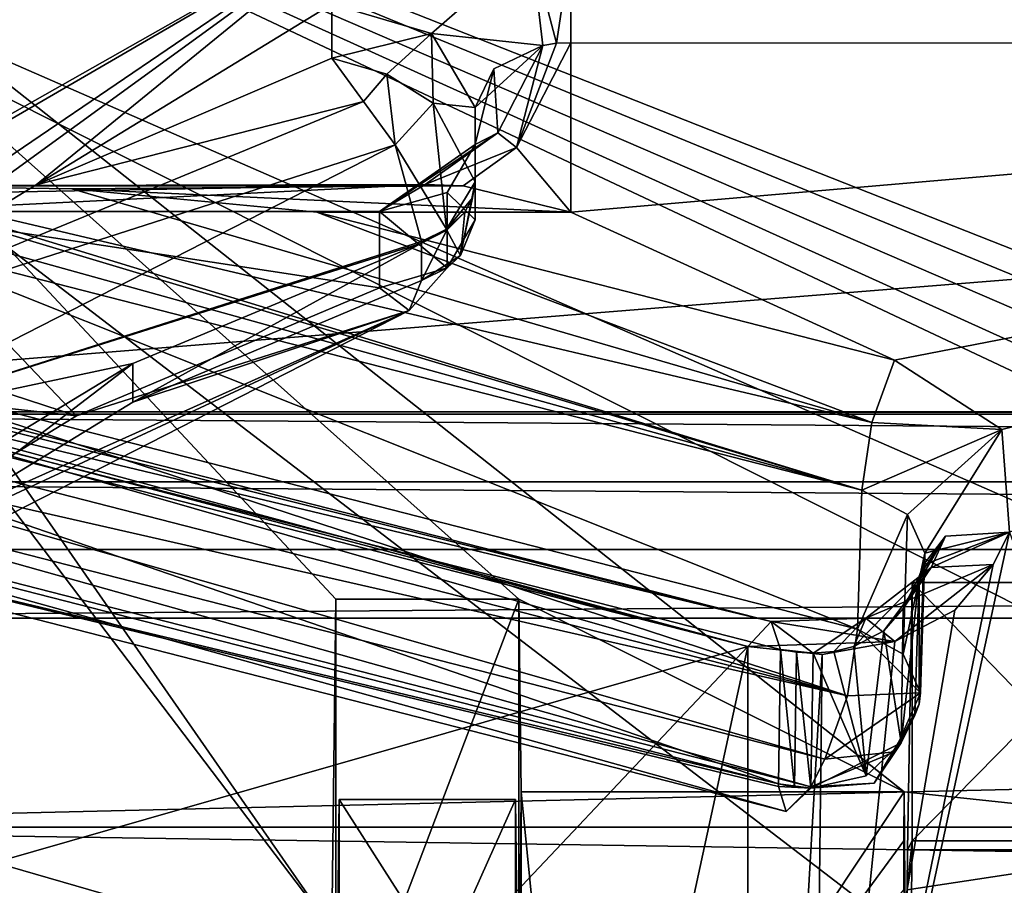
# Model space of a CAD drawing. Units: millimetres. Extents: x -128 to 1472, y -114 to 686.
# Drawn here: x 102 to 107, y 675 to 679 of the extents above; entities that cross this region are included whole.
import ezdxf

# ---------------------------------------------------------------- set-up
doc = ezdxf.new("R2010")
doc.units = ezdxf.units.MM
doc.header["$LTSCALE"] = 41.718519
for name, color, linetype in [('2174', 7, 'CONTINUOUS'), ('2177', 7, 'CONTINUOUS'), ('2186', 7, 'CONTINUOUS'), ('2191', 7, 'CONTINUOUS'), ('2345', 7, 'CONTINUOUS'), ('2392', 7, 'CONTINUOUS'), ('2504', 7, 'CONTINUOUS'), ('2505', 7, 'CONTINUOUS'), ('2506', 7, 'CONTINUOUS'), ('2507', 7, 'CONTINUOUS'), ('2524', 7, 'CONTINUOUS'), ('2527', 7, 'CONTINUOUS'), ('2528', 7, 'CONTINUOUS'), ('2529', 7, 'CONTINUOUS'), ('2530', 7, 'CONTINUOUS'), ('2531', 7, 'CONTINUOUS'), ('2532', 7, 'CONTINUOUS'), ('2533', 7, 'CONTINUOUS'), ('2534', 7, 'CONTINUOUS'), ('2535', 7, 'CONTINUOUS'), ('2536', 7, 'CONTINUOUS'), ('2537', 7, 'CONTINUOUS'), ('2538', 7, 'CONTINUOUS'), ('2539', 7, 'CONTINUOUS'), ('2540', 7, 'CONTINUOUS'), ('2541', 7, 'CONTINUOUS'), ('2542', 7, 'CONTINUOUS'), ('2543', 7, 'CONTINUOUS'), ('2544', 7, 'CONTINUOUS'), ('2545', 7, 'CONTINUOUS'), ('2546', 7, 'CONTINUOUS'), ('2547', 7, 'CONTINUOUS'), ('2548', 7, 'CONTINUOUS'), ('2549', 7, 'CONTINUOUS'), ('2550', 7, 'CONTINUOUS'), ('2579', 7, 'CONTINUOUS'), ('2580', 7, 'CONTINUOUS'), ('2581', 7, 'CONTINUOUS'), ('2636', 7, 'CONTINUOUS'), ('2637', 7, 'CONTINUOUS'), ('2638', 7, 'CONTINUOUS'), ('2674', 7, 'CONTINUOUS'), ('2679', 7, 'CONTINUOUS'), ('2680', 7, 'CONTINUOUS'), ('2681', 7, 'CONTINUOUS'), ('2682', 7, 'CONTINUOUS'), ('2683', 7, 'CONTINUOUS'), ('2684', 7, 'CONTINUOUS'), ('2685', 7, 'CONTINUOUS'), ('2714', 7, 'CONTINUOUS'), ('2715', 7, 'CONTINUOUS'), ('2716', 7, 'CONTINUOUS'), ('2717', 7, 'CONTINUOUS'), ('2718', 7, 'CONTINUOUS'), ('2741', 7, 'CONTINUOUS'), ('3081', 7, 'CONTINUOUS'), ('8156', 7, 'CONTINUOUS'), ('8170', 7, 'CONTINUOUS')]:
    doc.layers.add(name, color=color, linetype=linetype)

msp = doc.modelspace()

# ---------------------------------------------------------------- linework, layer by layer
at = {"layer": '2174', "color": 104, "linetype": 'Continuous'}
for points in [[(98.7, 676.354, 275.2467), (145.3, 676.354, 275.2467), (99, 675.9939, 275.6068), (98.7, 676.354, 275.2467)], [(99, 675.9939, 275.6068), (145.3, 676.354, 275.2467), (145, 675.9939, 275.6068), (99, 675.9939, 275.6068)]]:
    msp.add_3dface(points, dxfattribs=at)
at = {"layer": '2177', "color": 104, "linetype": 'Continuous'}
for points in [[(98.7, 677.0732, 275.2593), (145.3, 677.0611, 275.2467), (98.7, 677.0611, 275.2467), (98.7, 677.0732, 275.2593)], [(145.3, 677.0732, 275.2593), (145.3, 677.0611, 275.2467), (98.7, 677.0732, 275.2593), (145.3, 677.0732, 275.2593)], [(145.3, 677.0611, 275.2467), (145.3, 676.7075, 275.1003), (98.7, 677.0611, 275.2467), (145.3, 677.0611, 275.2467)], [(98.7, 677.0611, 275.2467), (145.3, 676.7075, 275.1003), (98.7, 676.7075, 275.1003), (98.7, 677.0611, 275.2467)], [(145.3, 676.354, 275.2467), (98.7, 676.354, 275.2467), (98.7, 676.7075, 275.1003), (145.3, 676.354, 275.2467)], [(145.3, 676.7075, 275.1003), (145.3, 676.354, 275.2467), (98.7, 676.7075, 275.1003), (145.3, 676.7075, 275.1003)]]:
    msp.add_3dface(points, dxfattribs=at)
at = {"layer": '2186', "color": 104, "linetype": 'Continuous'}
for points in [[(99, 674.1988, 274.2719), (99, 674.9022, 274.5526), (145, 674.1988, 274.2719), (99, 674.1988, 274.2719)], [(99, 674.9022, 274.5526), (145, 674.9022, 274.5526), (145, 674.1988, 274.2719), (99, 674.9022, 274.5526)]]:
    msp.add_3dface(points, dxfattribs=at)
at = {"layer": '2191', "color": 104, "linetype": 'Continuous'}
for points in [[(99, 675.9939, 275.6068), (145, 675.9939, 275.6068), (99, 674.9022, 274.5526), (99, 675.9939, 275.6068)], [(99, 674.9022, 274.5526), (145, 675.9939, 275.6068), (145, 674.9022, 274.5526), (99, 674.9022, 274.5526)]]:
    msp.add_3dface(points, dxfattribs=at)
at = {"layer": '2345', "color": 250, "linetype": 'Continuous'}
for points in [[(99.1, 680.2012, 283.774), (99.1, 667.4733, 296.5019), (108.5566, 672.9533, 291.0218), (99.1, 680.2012, 283.774)], [(144.9, 680.2012, 283.774), (99.1, 680.2012, 283.774), (122.25, 677.3727, 286.6023), (144.9, 680.2012, 283.774)], [(110, 674.7211, 289.254), (99.1, 680.2012, 283.774), (108.5566, 672.9533, 291.0218), (110, 674.7211, 289.254)], [(99.1, 680.2012, 283.774), (110, 674.7211, 289.254), (121.75, 670.3017, 293.6734), (99.1, 680.2012, 283.774)], [(99.1, 680.2012, 283.774), (121.75, 670.3017, 293.6734), (121.75, 677.3727, 286.6023), (99.1, 680.2012, 283.774)], [(122.25, 677.3727, 286.6023), (99.1, 680.2012, 283.774), (121.75, 677.3727, 286.6023), (122.25, 677.3727, 286.6023)]]:
    msp.add_3dface(points, dxfattribs=at)
at = {"layer": '2392', "color": 8, "linetype": 'Continuous'}
for points in [[(105, 679.004, 282.2134), (115.2189, 679.0008, 282.2165), (105, 678.1183, 283.0991), (105, 679.004, 282.2134)], [(105, 678.1183, 283.0991), (115.2189, 679.0008, 282.2165), (106.6923, 677.3444, 283.8729), (105, 678.1183, 283.0991)], [(106.6923, 677.3444, 283.8729), (115.2189, 679.0008, 282.2165), (107.2551, 676.9819, 284.2354), (106.6923, 677.3444, 283.8729)], [(107.2551, 676.9819, 284.2354), (115.2189, 679.0008, 282.2165), (107.2941, 676.4438, 284.7736), (107.2551, 676.9819, 284.2354)], [(103.6728, 678.1183, 283.0991), (105, 678.1183, 283.0991), (106.6923, 677.3444, 283.8729), (103.6728, 678.1183, 283.0991)], [(97.9957, 677.8791, 283.3383), (105.9266, 675.8465, 285.3708), (101.9891, 674.7161, 286.5013), (97.9957, 677.8791, 283.3383)], [(107.2098, 676.2752, 284.9421), (107.2941, 676.4438, 284.7736), (106.2667, 671.6805, 289.5368), (107.2098, 676.2752, 284.9421)], [(106.2667, 671.6805, 289.5368), (107.2941, 676.4438, 284.7736), (108.4414, 673.2243, 287.993), (106.2667, 671.6805, 289.5368)], [(107.009, 676.0372, 285.1801), (107.2098, 676.2752, 284.9421), (106.2667, 671.6805, 289.5368), (107.009, 676.0372, 285.1801)], [(106.6944, 675.872, 285.3454), (107.009, 676.0372, 285.1801), (106.2667, 671.6805, 289.5368), (106.6944, 675.872, 285.3454)], [(106.3141, 675.8051, 285.4123), (106.6944, 675.872, 285.3454), (106.2667, 671.6805, 289.5368), (106.3141, 675.8051, 285.4123)], [(101.9891, 674.7161, 286.5013), (105.9266, 675.8465, 285.3708), (104.2448, 674.0641, 287.1532), (101.9891, 674.7161, 286.5013)], [(105.9266, 675.8465, 285.3708), (105.1931, 672.4583, 288.759), (104.2448, 674.0641, 287.1532), (105.9266, 675.8465, 285.3708)], [(105.9266, 675.8465, 285.3708), (105.9266, 669.0702, 292.1472), (105.1931, 672.4583, 288.759), (105.9266, 675.8465, 285.3708)], [(105.9266, 675.8465, 285.3708), (106.3141, 675.8051, 285.4123), (105.9266, 669.0702, 292.1472), (105.9266, 675.8465, 285.3708)], [(105.9266, 669.0702, 292.1472), (106.3141, 675.8051, 285.4123), (106.2667, 671.6805, 289.5368), (105.9266, 669.0702, 292.1472)]]:
    msp.add_3dface(points, dxfattribs=at)
at = {"layer": '2504', "color": 8, "linetype": 'Continuous'}
for points in [[(139, 679.5257, 281.9918), (139, 679.004, 282.2134), (105, 679.5034, 281.9925), (139, 679.5257, 281.9918)], [(128.781, 679.0008, 282.2165), (115.2189, 679.0008, 282.2165), (105, 679.5034, 281.9925), (128.781, 679.0008, 282.2165)], [(139, 679.004, 282.2134), (128.781, 679.0008, 282.2165), (105, 679.5034, 281.9925), (139, 679.004, 282.2134)], [(105, 679.004, 282.2134), (105, 679.5034, 281.9925), (115.2189, 679.0008, 282.2165), (105, 679.004, 282.2134)]]:
    msp.add_3dface(points, dxfattribs=at)
at = {"layer": '2505', "color": 8, "linetype": 'Continuous'}
for points in [[(104.7937, 679.5087, 281.971), (105, 679.5034, 281.9925), (104.9262, 679.0017, 282.2079), (104.7937, 679.5087, 281.971)], [(104.8541, 678.9899, 282.1967), (104.7937, 679.5087, 281.971), (104.9262, 679.0017, 282.2079), (104.8541, 678.9899, 282.1967)], [(105, 679.5034, 281.9925), (105, 679.004, 282.2134), (104.9262, 679.0017, 282.2079), (105, 679.5034, 281.9925)]]:
    msp.add_3dface(points, dxfattribs=at)
at = {"layer": '2506', "color": 8, "linetype": 'Continuous'}
for points in [[(103.75, 679.2059, 281.3228), (104.7937, 679.5087, 281.971), (104.2723, 679.0536, 281.47), (103.75, 679.2059, 281.3228)], [(104.7937, 679.5087, 281.971), (104.8541, 678.9899, 282.1967), (104.2723, 679.0536, 281.47), (104.7937, 679.5087, 281.971)], [(104.2723, 679.0536, 281.47), (104.8541, 678.9899, 282.1967), (104.5, 678.6664, 281.8438), (104.2723, 679.0536, 281.47)], [(104.5, 678.6664, 281.8438), (104.8541, 678.9899, 282.1967), (104.5982, 678.8677, 282.0635), (104.5, 678.6664, 281.8438)]]:
    msp.add_3dface(points, dxfattribs=at)
at = {"layer": '2507', "color": 8, "linetype": 'Continuous'}
for points in [[(99.1, 680.0366, 282.183), (103.9956, 679.7227, 281.8579), (99.1, 676.948, 278.9846), (99.1, 680.0366, 282.183)], [(99.1, 676.948, 278.9846), (103.9956, 679.7227, 281.8579), (99.2185, 676.948, 278.9846), (99.1, 676.948, 278.9846)], [(99.2185, 676.948, 278.9846), (103.9956, 679.7227, 281.8579), (100.101, 677.0734, 279.1145), (99.2185, 676.948, 278.9846)], [(100.101, 677.0734, 279.1145), (103.9956, 679.7227, 281.8579), (100.8421, 677.4289, 279.4827), (100.101, 677.0734, 279.1145)], [(100.8421, 677.4289, 279.4827), (103.9956, 679.7227, 281.8579), (102.2051, 678.2618, 280.3451), (100.8421, 677.4289, 279.4827)], [(103.9956, 679.7227, 281.8579), (103.75, 679.2059, 281.3228), (102.2051, 678.2618, 280.3451), (103.9956, 679.7227, 281.8579)], [(102.2051, 678.2618, 280.3451), (103.75, 679.2059, 281.3228), (103.75, 678.9239, 281.0308), (102.2051, 678.2618, 280.3451)]]:
    msp.add_3dface(points, dxfattribs=at)
at = {"layer": '2524', "color": 8, "linetype": 'Continuous'}
for points in [[(101.3953, 678.1213, 282.3951), (101.319, 677.4106, 281.6718), (102.4156, 677.0536, 281.3085), (101.3953, 678.1213, 282.3951)], [(104, 678.1213, 282.3951), (101.3953, 678.1213, 282.3951), (104, 677.722, 281.9887), (104, 678.1213, 282.3951)], [(104, 677.722, 281.9887), (101.3953, 678.1213, 282.3951), (102.4156, 677.0536, 281.3085), (104, 677.722, 281.9887)], [(102.4156, 677.0536, 281.3085), (101.319, 677.4106, 281.6718), (101.0573, 677.2008, 281.4583), (102.4156, 677.0536, 281.3085)], [(101.0226, 676.2011, 280.441), (102.4156, 677.0536, 281.3085), (101.0573, 677.2008, 281.4583), (101.0226, 676.2011, 280.441)]]:
    msp.add_3dface(points, dxfattribs=at)
at = {"layer": '2527', "color": 8, "linetype": 'Continuous'}
for points in [[(98.7101, 677.0471, 281.3418), (99.5442, 676.9968, 281.3921), (106.2565, 675.1131, 283.2758), (98.7101, 677.0471, 281.3418)], [(106.2565, 675.1131, 283.2758), (99.5442, 676.9968, 281.3921), (106.329, 675.258, 283.131), (106.2565, 675.1131, 283.2758)]]:
    msp.add_3dface(points, dxfattribs=at)
at = {"layer": '2528', "color": 8, "linetype": 'Continuous'}
for points in [[(98.0665, 677.1834, 281.9002), (98.2097, 677.013, 281.5843), (106.0861, 675.1282, 283.9555), (98.0665, 677.1834, 281.9002)], [(98.2097, 677.013, 281.5843), (98.7101, 677.0471, 281.3418), (106.1273, 674.9841, 283.651), (98.2097, 677.013, 281.5843)], [(98.7101, 677.0471, 281.3418), (106.2565, 675.1131, 283.2758), (106.1273, 674.9841, 283.651), (98.7101, 677.0471, 281.3418)], [(106.0861, 675.1282, 283.9555), (98.2097, 677.013, 281.5843), (106.0864, 675.1146, 283.9409), (106.0861, 675.1282, 283.9555)], [(106.0864, 675.1146, 283.9409), (98.2097, 677.013, 281.5843), (106.1273, 674.9841, 283.651), (106.0864, 675.1146, 283.9409)]]:
    msp.add_3dface(points, dxfattribs=at)
at = {"layer": '2529', "color": 8, "linetype": 'Continuous'}
for points in [[(98.0602, 677.8911, 282.6314), (98.0665, 677.1834, 281.9002), (106.0861, 675.1282, 283.9555), (98.0602, 677.8911, 282.6314)], [(98.0602, 677.8911, 282.6314), (106.0861, 675.1282, 283.9555), (106.0969, 675.8315, 284.6911), (98.0602, 677.8911, 282.6314)]]:
    msp.add_3dface(points, dxfattribs=at)
at = {"layer": '2530', "color": 8, "linetype": 'Continuous'}
for points in [[(97.8163, 678.0364, 283.1339), (97.9883, 678.0368, 282.868), (106.0477, 675.9779, 285.0293), (97.8163, 678.0364, 283.1339)], [(105.9266, 675.8465, 285.3708), (97.8163, 678.0364, 283.1339), (106.0477, 675.9779, 285.0293), (105.9266, 675.8465, 285.3708)], [(97.8163, 678.0364, 283.1339), (105.9266, 675.8465, 285.3708), (97.9038, 677.9657, 283.2397), (97.8163, 678.0364, 283.1339)], [(97.9883, 678.0368, 282.868), (98.0602, 677.8911, 282.6314), (106.0477, 675.9779, 285.0293), (97.9883, 678.0368, 282.868)], [(105.9266, 675.8465, 285.3708), (97.9957, 677.8791, 283.3383), (97.9038, 677.9657, 283.2397), (105.9266, 675.8465, 285.3708)], [(98.0602, 677.8911, 282.6314), (106.0969, 675.8315, 284.6911), (106.0477, 675.9779, 285.0293), (98.0602, 677.8911, 282.6314)]]:
    msp.add_3dface(points, dxfattribs=at)
at = {"layer": '2531', "color": 8, "linetype": 'Continuous'}
for points in [[(106.6944, 675.872, 285.3454), (105.9266, 675.8465, 285.3708), (106.0477, 675.9779, 285.0293), (106.6944, 675.872, 285.3454)], [(106.6944, 675.872, 285.3454), (106.0477, 675.9779, 285.0293), (106.543, 675.9944, 285.0148), (106.6944, 675.872, 285.3454)], [(106.543, 675.9944, 285.0148), (106.0477, 675.9779, 285.0293), (106.2673, 675.812, 284.714), (106.543, 675.9944, 285.0148)], [(106.0477, 675.9779, 285.0293), (106.0969, 675.8315, 284.6911), (106.2673, 675.812, 284.714), (106.0477, 675.9779, 285.0293)], [(106.3767, 675.8212, 284.7061), (106.543, 675.9944, 285.0148), (106.2673, 675.812, 284.714), (106.3767, 675.8212, 284.7061)], [(106.4809, 675.8467, 284.681), (106.543, 675.9944, 285.0148), (106.3767, 675.8212, 284.7061), (106.4809, 675.8467, 284.681)], [(106.6944, 675.872, 285.3454), (106.3141, 675.8051, 285.4123), (105.9266, 675.8465, 285.3708), (106.6944, 675.872, 285.3454)], [(106.2673, 675.812, 284.714), (106.0969, 675.8315, 284.6911), (106.1808, 675.8166, 284.7079), (106.2673, 675.812, 284.714)]]:
    msp.add_3dface(points, dxfattribs=at)
at = {"layer": '2532', "color": 8, "linetype": 'Continuous'}
for points in [[(106.7385, 676.0459, 284.4767), (106.6382, 675.9287, 284.5977), (106.7277, 675.3425, 283.7412), (106.7385, 676.0459, 284.4767)], [(106.6382, 675.9287, 284.5977), (106.4809, 675.8467, 284.681), (106.545, 675.1694, 283.9094), (106.6382, 675.9287, 284.5977)], [(106.7277, 675.3425, 283.7412), (106.6382, 675.9287, 284.5977), (106.545, 675.1694, 283.9094), (106.7277, 675.3425, 283.7412)], [(106.0969, 675.8315, 284.6911), (106.0861, 675.1282, 283.9555), (106.17, 675.1114, 283.9704), (106.0969, 675.8315, 284.6911)], [(106.1808, 675.8166, 284.7079), (106.0969, 675.8315, 284.6911), (106.17, 675.1114, 283.9704), (106.1808, 675.8166, 284.7079)], [(106.2565, 675.1053, 283.9749), (106.1808, 675.8166, 284.7079), (106.17, 675.1114, 283.9704), (106.2565, 675.1053, 283.9749)], [(106.2673, 675.812, 284.714), (106.1808, 675.8166, 284.7079), (106.2565, 675.1053, 283.9749), (106.2673, 675.812, 284.714)], [(106.545, 675.1694, 283.9094), (106.2673, 675.812, 284.714), (106.2565, 675.1053, 283.9749), (106.545, 675.1694, 283.9094)], [(106.3767, 675.8212, 284.7061), (106.2673, 675.812, 284.714), (106.545, 675.1694, 283.9094), (106.3767, 675.8212, 284.7061)], [(106.4809, 675.8467, 284.681), (106.3767, 675.8212, 284.7061), (106.545, 675.1694, 283.9094), (106.4809, 675.8467, 284.681)]]:
    msp.add_3dface(points, dxfattribs=at)
at = {"layer": '2533', "color": 8, "linetype": 'Continuous'}
for points in [[(106.7277, 675.3425, 283.7412), (106.545, 675.1694, 283.9094), (106.2565, 675.1053, 283.9749), (106.7277, 675.3425, 283.7412)], [(106.7277, 675.3425, 283.7412), (106.2565, 675.1053, 283.9749), (106.5869, 675.1318, 283.4599), (106.7277, 675.3425, 283.7412)], [(106.0861, 675.1282, 283.9555), (106.2565, 675.1053, 283.9749), (106.17, 675.1114, 283.9704), (106.0861, 675.1282, 283.9555)], [(106.0861, 675.1282, 283.9555), (106.0864, 675.1146, 283.9409), (106.2565, 675.1053, 283.9749), (106.0861, 675.1282, 283.9555)], [(106.0864, 675.1146, 283.9409), (106.1273, 674.9841, 283.651), (106.2565, 675.1053, 283.9749), (106.0864, 675.1146, 283.9409)], [(106.1273, 674.9841, 283.651), (106.2565, 675.1131, 283.2758), (106.2565, 675.1053, 283.9749), (106.1273, 674.9841, 283.651)], [(106.2565, 675.1053, 283.9749), (106.2565, 675.1131, 283.2758), (106.5869, 675.1318, 283.4599), (106.2565, 675.1053, 283.9749)]]:
    msp.add_3dface(points, dxfattribs=at)
at = {"layer": '2534', "color": 8, "linetype": 'Continuous'}
for points in [[(106.7277, 675.3425, 283.7412), (106.5869, 675.1318, 283.4599), (106.8003, 675.4874, 283.5963), (106.7277, 675.3425, 283.7412)], [(106.8003, 675.4874, 283.5963), (106.5869, 675.1318, 283.4599), (106.6939, 675.2964, 283.3521), (106.8003, 675.4874, 283.5963)], [(106.2565, 675.1131, 283.2758), (106.329, 675.258, 283.131), (106.6939, 675.2964, 283.3521), (106.2565, 675.1131, 283.2758)], [(106.5869, 675.1318, 283.4599), (106.2565, 675.1131, 283.2758), (106.6939, 675.2964, 283.3521), (106.5869, 675.1318, 283.4599)]]:
    msp.add_3dface(points, dxfattribs=at)
at = {"layer": '2535', "color": 8, "linetype": 'Continuous'}
for points in [[(106.7385, 676.0459, 284.4767), (106.7277, 675.3425, 283.7412), (106.8229, 676.2144, 284.3082), (106.7385, 676.0459, 284.4767)], [(106.7277, 675.3425, 283.7412), (106.8003, 675.4874, 283.5963), (106.8229, 676.2144, 284.3082), (106.7277, 675.3425, 283.7412)]]:
    msp.add_3dface(points, dxfattribs=at)
at = {"layer": '2536', "color": 8, "linetype": 'Continuous'}
for points in [[(106.7385, 676.0459, 284.4767), (106.8229, 676.2144, 284.3082), (106.9594, 676.4229, 284.5851), (106.7385, 676.0459, 284.4767)], [(106.7385, 676.0459, 284.4767), (106.9594, 676.4229, 284.5851), (106.8844, 676.259, 284.7629), (106.7385, 676.0459, 284.4767)], [(107.2941, 676.4438, 284.7736), (107.2098, 676.2752, 284.9421), (106.8844, 676.259, 284.7629), (107.2941, 676.4438, 284.7736)], [(106.9594, 676.4229, 284.5851), (107.2941, 676.4438, 284.7736), (106.8844, 676.259, 284.7629), (106.9594, 676.4229, 284.5851)]]:
    msp.add_3dface(points, dxfattribs=at)
at = {"layer": '2537', "color": 8, "linetype": 'Continuous'}
for points in [[(107.2098, 676.2752, 284.9421), (106.6944, 675.872, 285.3454), (106.543, 675.9944, 285.0148), (107.2098, 676.2752, 284.9421)], [(107.2098, 676.2752, 284.9421), (106.543, 675.9944, 285.0148), (106.8844, 676.259, 284.7629), (107.2098, 676.2752, 284.9421)], [(107.2098, 676.2752, 284.9421), (107.009, 676.0372, 285.1801), (106.6944, 675.872, 285.3454), (107.2098, 676.2752, 284.9421)], [(106.543, 675.9944, 285.0148), (106.4809, 675.8467, 284.681), (106.8844, 676.259, 284.7629), (106.543, 675.9944, 285.0148)], [(106.4809, 675.8467, 284.681), (106.6382, 675.9287, 284.5977), (106.8844, 676.259, 284.7629), (106.4809, 675.8467, 284.681)], [(106.6382, 675.9287, 284.5977), (106.7385, 676.0459, 284.4767), (106.8844, 676.259, 284.7629), (106.6382, 675.9287, 284.5977)]]:
    msp.add_3dface(points, dxfattribs=at)
at = {"layer": '2538', "color": 8, "linetype": 'Continuous'}
for points in [[(106.6923, 677.3444, 283.8729), (107.2551, 676.9819, 284.2354), (106.5749, 677.0179, 284.0046), (106.6923, 677.3444, 283.8729)], [(106.5749, 677.0179, 284.0046), (107.2551, 676.9819, 284.2354), (106.522, 676.6647, 283.8579), (106.5749, 677.0179, 284.0046)], [(106.522, 676.6647, 283.8579), (107.2551, 676.9819, 284.2354), (106.7611, 676.5377, 283.9897), (106.522, 676.6647, 283.8579)], [(106.7611, 676.5377, 283.9897), (107.2551, 676.9819, 284.2354), (106.8516, 676.3341, 284.1919), (106.7611, 676.5377, 283.9897)], [(107.2551, 676.9819, 284.2354), (107.2941, 676.4438, 284.7736), (106.8516, 676.3341, 284.1919), (107.2551, 676.9819, 284.2354)], [(106.9594, 676.4229, 284.5851), (106.8229, 676.2144, 284.3082), (106.8444, 676.2735, 284.251), (106.9594, 676.4229, 284.5851)], [(107.2941, 676.4438, 284.7736), (106.9594, 676.4229, 284.5851), (106.8444, 676.2735, 284.251), (107.2941, 676.4438, 284.7736)], [(106.8516, 676.3341, 284.1919), (107.2941, 676.4438, 284.7736), (106.8444, 676.2735, 284.251), (106.8516, 676.3341, 284.1919)]]:
    msp.add_3dface(points, dxfattribs=at)
at = {"layer": '2539', "color": 8, "linetype": 'Continuous'}
for points in [[(101.314, 678.2265, 282.6449), (101.3172, 678.2558, 282.6515), (106.522, 676.6647, 283.8579), (101.314, 678.2265, 282.6449)], [(101.3234, 678.1078, 282.605), (101.314, 678.2265, 282.6449), (106.522, 676.6647, 283.8579), (101.3234, 678.1078, 282.605)], [(101.3172, 678.2558, 282.6515), (106.5749, 677.0179, 284.0046), (106.522, 676.6647, 283.8579), (101.3172, 678.2558, 282.6515)], [(106.5749, 677.0179, 284.0046), (101.3172, 678.2558, 282.6515), (102.3916, 678.24, 282.902), (106.5749, 677.0179, 284.0046)], [(103.6728, 678.1183, 283.0991), (106.5749, 677.0179, 284.0046), (102.3916, 678.24, 282.902), (103.6728, 678.1183, 283.0991)], [(101.3615, 677.9872, 282.5354), (101.3234, 678.1078, 282.605), (106.522, 676.6647, 283.8579), (101.3615, 677.9872, 282.5354)], [(103.6728, 678.1183, 283.0991), (106.6923, 677.3444, 283.8729), (106.5749, 677.0179, 284.0046), (103.6728, 678.1183, 283.0991)]]:
    msp.add_3dface(points, dxfattribs=at)
at = {"layer": '2540', "color": 8, "linetype": 'Continuous'}
for points in [[(101.2849, 677.2741, 281.8096), (101.3615, 677.9872, 282.5354), (106.4995, 675.9377, 283.146), (101.2849, 677.2741, 281.8096)], [(101.3615, 677.9872, 282.5354), (106.522, 676.6647, 283.8579), (106.4995, 675.9377, 283.146), (101.3615, 677.9872, 282.5354)]]:
    msp.add_3dface(points, dxfattribs=at)
at = {"layer": '2541', "color": 8, "linetype": 'Continuous'}
for points in [[(101.0837, 677.1262, 281.6434), (101.2849, 677.2741, 281.8096), (106.4473, 675.5877, 282.9993), (101.0837, 677.1262, 281.6434)], [(101.2849, 677.2741, 281.8096), (106.4995, 675.9377, 283.146), (106.4473, 675.5877, 282.9993), (101.2849, 677.2741, 281.8096)], [(100.7543, 677.0499, 281.5401), (101.0837, 677.1262, 281.6434), (106.4473, 675.5877, 282.9993), (100.7543, 677.0499, 281.5401)], [(100.2457, 677, 281.4498), (100.7543, 677.0499, 281.5401), (106.4473, 675.5877, 282.9993), (100.2457, 677, 281.4498)], [(99.5442, 676.9968, 281.3921), (100.2457, 677, 281.4498), (106.329, 675.258, 283.131), (99.5442, 676.9968, 281.3921)], [(106.329, 675.258, 283.131), (100.2457, 677, 281.4498), (106.4473, 675.5877, 282.9993), (106.329, 675.258, 283.131)]]:
    msp.add_3dface(points, dxfattribs=at)
at = {"layer": '2542', "color": 8, "linetype": 'Continuous'}
for points in [[(106.4473, 675.5877, 282.9993), (106.4995, 675.9377, 283.146), (106.8289, 675.6037, 283.4766), (106.4473, 675.5877, 282.9993)], [(106.8289, 675.6037, 283.4766), (106.4995, 675.9377, 283.146), (106.7383, 675.8058, 283.2731), (106.8289, 675.6037, 283.4766)], [(106.6939, 675.2964, 283.3521), (106.329, 675.258, 283.131), (106.8289, 675.6037, 283.4766), (106.6939, 675.2964, 283.3521)], [(106.329, 675.258, 283.131), (106.4473, 675.5877, 282.9993), (106.8289, 675.6037, 283.4766), (106.329, 675.258, 283.131)], [(106.8217, 675.5446, 283.5372), (106.6939, 675.2964, 283.3521), (106.8289, 675.6037, 283.4766), (106.8217, 675.5446, 283.5372)], [(106.8003, 675.4874, 283.5963), (106.6939, 675.2964, 283.3521), (106.8217, 675.5446, 283.5372), (106.8003, 675.4874, 283.5963)]]:
    msp.add_3dface(points, dxfattribs=at)
at = {"layer": '2543', "color": 8, "linetype": 'Continuous'}
for points in [[(106.522, 676.6647, 283.8579), (106.7611, 676.5377, 283.9897), (106.4995, 675.9377, 283.146), (106.522, 676.6647, 283.8579)], [(106.4995, 675.9377, 283.146), (106.7611, 676.5377, 283.9897), (106.7383, 675.8058, 283.2731), (106.4995, 675.9377, 283.146)], [(106.7611, 676.5377, 283.9897), (106.8516, 676.3341, 284.1919), (106.7383, 675.8058, 283.2731), (106.7611, 676.5377, 283.9897)], [(106.8516, 676.3341, 284.1919), (106.8289, 675.6037, 283.4766), (106.7383, 675.8058, 283.2731), (106.8516, 676.3341, 284.1919)], [(106.8516, 676.3341, 284.1919), (106.8444, 676.2735, 284.251), (106.8289, 675.6037, 283.4766), (106.8516, 676.3341, 284.1919)], [(106.8444, 676.2735, 284.251), (106.8229, 676.2144, 284.3082), (106.8217, 675.5446, 283.5372), (106.8444, 676.2735, 284.251)], [(106.8444, 676.2735, 284.251), (106.8217, 675.5446, 283.5372), (106.8289, 675.6037, 283.4766), (106.8444, 676.2735, 284.251)], [(106.8229, 676.2144, 284.3082), (106.8003, 675.4874, 283.5963), (106.8217, 675.5446, 283.5372), (106.8229, 676.2144, 284.3082)]]:
    msp.add_3dface(points, dxfattribs=at)
at = {"layer": '2544', "color": 8, "linetype": 'Continuous'}
for points in [[(101.3172, 678.2558, 282.6515), (101.3416, 678.2117, 282.5214), (104.2383, 678.2631, 282.7057), (101.3172, 678.2558, 282.6515)], [(104.438, 678.2558, 282.8394), (101.3172, 678.2558, 282.6515), (104.2383, 678.2631, 282.7057), (104.438, 678.2558, 282.8394)], [(102.3916, 678.24, 282.902), (101.3172, 678.2558, 282.6515), (104.438, 678.2558, 282.8394), (102.3916, 678.24, 282.902)], [(101.3416, 678.2117, 282.5214), (101.3953, 678.1213, 282.3951), (104.2383, 678.2631, 282.7057), (101.3416, 678.2117, 282.5214)], [(101.3953, 678.1213, 282.3951), (104, 678.1213, 282.3951), (104.2383, 678.2631, 282.7057), (101.3953, 678.1213, 282.3951)], [(105, 678.1183, 283.0991), (102.3916, 678.24, 282.902), (104.438, 678.2558, 282.8394), (105, 678.1183, 283.0991)], [(105, 678.1183, 283.0991), (103.6728, 678.1183, 283.0991), (102.3916, 678.24, 282.902), (105, 678.1183, 283.0991)]]:
    msp.add_3dface(points, dxfattribs=at)
at = {"layer": '2545', "color": 8, "linetype": 'Continuous'}
for points in [[(104.2383, 678.2631, 282.7057), (104, 678.1213, 282.3951), (104.6188, 678.5328, 282.435), (104.2383, 678.2631, 282.7057)], [(104.6188, 678.5328, 282.435), (104, 678.1213, 282.3951), (104.5, 678.4724, 282.0388), (104.6188, 678.5328, 282.435)], [(104.717, 678.4563, 282.6368), (104.2383, 678.2631, 282.7057), (104.6188, 678.5328, 282.435), (104.717, 678.4563, 282.6368)], [(104.5, 678.4724, 282.0388), (104, 678.1213, 282.3951), (104.3537, 678.2221, 282.2885), (104.5, 678.4724, 282.0388)], [(104.438, 678.2558, 282.8394), (104.2383, 678.2631, 282.7057), (104.717, 678.4563, 282.6368), (104.438, 678.2558, 282.8394)], [(105, 678.1183, 283.0991), (104.438, 678.2558, 282.8394), (104.717, 678.4563, 282.6368), (105, 678.1183, 283.0991)]]:
    msp.add_3dface(points, dxfattribs=at)
at = {"layer": '2546', "color": 8, "linetype": 'Continuous'}
for points in [[(105, 679.004, 282.2134), (105, 678.1183, 283.0991), (104.717, 678.4563, 282.6368), (105, 679.004, 282.2134)], [(104.9262, 679.0017, 282.2079), (105, 679.004, 282.2134), (104.717, 678.4563, 282.6368), (104.9262, 679.0017, 282.2079)], [(104.8541, 678.9899, 282.1967), (104.9262, 679.0017, 282.2079), (104.717, 678.4563, 282.6368), (104.8541, 678.9899, 282.1967)], [(104.5982, 678.8677, 282.0635), (104.8541, 678.9899, 282.1967), (104.6188, 678.5328, 282.435), (104.5982, 678.8677, 282.0635)], [(104.8541, 678.9899, 282.1967), (104.717, 678.4563, 282.6368), (104.6188, 678.5328, 282.435), (104.8541, 678.9899, 282.1967)], [(104.5, 678.6664, 281.8438), (104.5982, 678.8677, 282.0635), (104.5, 678.4724, 282.0388), (104.5, 678.6664, 281.8438)], [(104.5982, 678.8677, 282.0635), (104.6188, 678.5328, 282.435), (104.5, 678.4724, 282.0388), (104.5982, 678.8677, 282.0635)]]:
    msp.add_3dface(points, dxfattribs=at)
at = {"layer": '2547', "color": 8, "linetype": 'Continuous'}
for points in [[(104.5, 678.6664, 281.8438), (104.5, 678.4724, 282.0388), (104.5, 678.0787, 281.6383), (104.5, 678.6664, 281.8438)], [(104.5, 678.2763, 281.4407), (104.5, 678.6664, 281.8438), (104.5, 678.0787, 281.6383), (104.5, 678.2763, 281.4407)]]:
    msp.add_3dface(points, dxfattribs=at)
at = {"layer": '2548', "color": 8, "linetype": 'Continuous'}
for points in [[(104.5, 678.2763, 281.4407), (104.5, 678.0787, 281.6383), (104.424, 677.8913, 281.4509), (104.5, 678.2763, 281.4407)], [(104.5, 678.2763, 281.4407), (104.424, 677.8913, 281.4509), (104.4867, 678.1941, 281.3607), (104.5, 678.2763, 281.4407)], [(104.4867, 678.1941, 281.3607), (104.424, 677.8913, 281.4509), (104.4467, 678.1176, 281.2817), (104.4867, 678.1941, 281.3607)], [(104.4467, 678.1176, 281.2817), (104.424, 677.8913, 281.4509), (104.3514, 678.0237, 281.1902), (104.4467, 678.1176, 281.2817)], [(104.219, 677.7608, 281.3205), (104.219, 677.9561, 281.1252), (104.3514, 678.0237, 281.1902), (104.219, 677.7608, 281.3205)], [(104.424, 677.8913, 281.4509), (104.219, 677.7608, 281.3205), (104.3514, 678.0237, 281.1902), (104.424, 677.8913, 281.4509)]]:
    msp.add_3dface(points, dxfattribs=at)
at = {"layer": '2549', "color": 8, "linetype": 'Continuous'}
for points in [[(104.219, 677.9561, 281.1252), (104.219, 677.7608, 281.3205), (102.7098, 677.1247, 280.6726), (104.219, 677.9561, 281.1252)], [(102.7098, 677.3262, 280.4712), (104.219, 677.9561, 281.1252), (102.7098, 677.1247, 280.6726), (102.7098, 677.3262, 280.4712)], [(101.3833, 676.5223, 279.6365), (102.7098, 677.3262, 280.4712), (101.3833, 676.313, 279.8458), (101.3833, 676.5223, 279.6365)], [(101.3833, 676.313, 279.8458), (102.7098, 677.3262, 280.4712), (102.7098, 677.1247, 280.6726), (101.3833, 676.313, 279.8458)]]:
    msp.add_3dface(points, dxfattribs=at)
at = {"layer": '2550', "color": 8, "linetype": 'Continuous'}
for points in [[(102.2051, 678.2618, 280.3451), (103.75, 678.9239, 281.0308), (103.9161, 678.6976, 280.9536), (102.2051, 678.2618, 280.3451)], [(100.8421, 677.4289, 279.4827), (102.2051, 678.2618, 280.3451), (103.9161, 678.6976, 280.9536), (100.8421, 677.4289, 279.4827)], [(104.0821, 678.4714, 280.8764), (100.8421, 677.4289, 279.4827), (103.9161, 678.6976, 280.9536), (104.0821, 678.4714, 280.8764)], [(101.2271, 677.0121, 279.3718), (100.8421, 677.4289, 279.4827), (104.0821, 678.4714, 280.8764), (101.2271, 677.0121, 279.3718)], [(104.219, 677.9645, 281.117), (101.2271, 677.0121, 279.3718), (104.0821, 678.4714, 280.8764), (104.219, 677.9645, 281.117)], [(104.219, 677.9561, 281.1252), (101.2271, 677.0121, 279.3718), (104.219, 677.9645, 281.117), (104.219, 677.9561, 281.1252)], [(104.219, 677.9561, 281.1252), (102.7098, 677.3262, 280.4712), (101.2271, 677.0121, 279.3718), (104.219, 677.9561, 281.1252)], [(102.7098, 677.3262, 280.4712), (101.3833, 676.5223, 279.6365), (101.2271, 677.0121, 279.3718), (102.7098, 677.3262, 280.4712)]]:
    msp.add_3dface(points, dxfattribs=at)
at = {"layer": '2579', "color": 8, "linetype": 'Continuous'}
for points in [[(102.7098, 677.1247, 280.6726), (104.219, 677.7608, 281.3205), (104.1543, 677.6036, 281.6613), (102.7098, 677.1247, 280.6726)], [(104, 677.722, 281.9887), (102.4156, 677.0536, 281.3085), (104.1543, 677.6036, 281.6613), (104, 677.722, 281.9887)], [(102.4156, 677.0536, 281.3085), (101.0226, 676.2011, 280.441), (104.1543, 677.6036, 281.6613), (102.4156, 677.0536, 281.3085)], [(101.0226, 676.2011, 280.441), (101.2769, 676.1339, 280.165), (104.1543, 677.6036, 281.6613), (101.0226, 676.2011, 280.441)], [(101.2769, 676.1339, 280.165), (101.3833, 676.313, 279.8458), (104.1543, 677.6036, 281.6613), (101.2769, 676.1339, 280.165)], [(101.3833, 676.313, 279.8458), (102.7098, 677.1247, 280.6726), (104.1543, 677.6036, 281.6613), (101.3833, 676.313, 279.8458)]]:
    msp.add_3dface(points, dxfattribs=at)
at = {"layer": '2580', "color": 8, "linetype": 'Continuous'}
for points in [[(104.424, 677.8913, 281.4509), (104.5, 678.0787, 281.6383), (104.3536, 677.8265, 281.8861), (104.424, 677.8913, 281.4509)], [(104.219, 677.7608, 281.3205), (104.424, 677.8913, 281.4509), (104.3536, 677.8265, 281.8861), (104.219, 677.7608, 281.3205)], [(104, 677.722, 281.9887), (104.1543, 677.6036, 281.6613), (104.3536, 677.8265, 281.8861), (104, 677.722, 281.9887)], [(104.1543, 677.6036, 281.6613), (104.219, 677.7608, 281.3205), (104.3536, 677.8265, 281.8861), (104.1543, 677.6036, 281.6613)]]:
    msp.add_3dface(points, dxfattribs=at)
at = {"layer": '2581', "color": 8, "linetype": 'Continuous'}
for points in [[(104.5, 678.4724, 282.0388), (104.3537, 678.2221, 282.2885), (104.5, 678.0787, 281.6383), (104.5, 678.4724, 282.0388)], [(104.3537, 678.2221, 282.2885), (104, 678.1213, 282.3951), (104.3536, 677.8265, 281.8861), (104.3537, 678.2221, 282.2885)], [(104.5, 678.0787, 281.6383), (104.3537, 678.2221, 282.2885), (104.3536, 677.8265, 281.8861), (104.5, 678.0787, 281.6383)], [(104, 678.1213, 282.3951), (104, 677.722, 281.9887), (104.3536, 677.8265, 281.8861), (104, 678.1213, 282.3951)]]:
    msp.add_3dface(points, dxfattribs=at)
at = {"layer": '2636', "color": 8, "linetype": 'Continuous'}
for points in [[(104.4467, 678.1176, 281.2817), (104.3514, 678.0237, 281.1902), (104.3509, 678.0295, 281.1838), (104.4467, 678.1176, 281.2817)], [(104.3514, 678.0237, 281.1902), (104.219, 677.9561, 281.1252), (104.3509, 678.0295, 281.1838), (104.3514, 678.0237, 281.1902)], [(104.219, 677.9561, 281.1252), (104.219, 677.9645, 281.117), (104.3509, 678.0295, 281.1838), (104.219, 677.9561, 281.1252)]]:
    msp.add_3dface(points, dxfattribs=at)
at = {"layer": '2637', "color": 8, "linetype": 'Continuous'}
for points in [[(103.9161, 678.6976, 280.9536), (103.75, 678.9239, 281.0308), (104.0387, 678.8412, 281.0283), (103.9161, 678.6976, 280.9536)], [(104.0821, 678.4714, 280.8764), (103.9161, 678.6976, 280.9536), (104.0387, 678.8412, 281.0283), (104.0821, 678.4714, 280.8764)], [(104.2812, 678.6893, 281.1053), (104.0821, 678.4714, 280.8764), (104.0387, 678.8412, 281.0283), (104.2812, 678.6893, 281.1053)], [(104.3509, 678.0295, 281.1838), (104.0821, 678.4714, 280.8764), (104.2812, 678.6893, 281.1053), (104.3509, 678.0295, 281.1838)], [(104.5, 678.2763, 281.4407), (104.3509, 678.0295, 281.1838), (104.2812, 678.6893, 281.1053), (104.5, 678.2763, 281.4407)], [(104.219, 677.9645, 281.117), (104.0821, 678.4714, 280.8764), (104.3509, 678.0295, 281.1838), (104.219, 677.9645, 281.117)], [(104.5, 678.2763, 281.4407), (104.4867, 678.1941, 281.3607), (104.3509, 678.0295, 281.1838), (104.5, 678.2763, 281.4407)], [(104.4867, 678.1941, 281.3607), (104.4467, 678.1176, 281.2817), (104.3509, 678.0295, 281.1838), (104.4867, 678.1941, 281.3607)]]:
    msp.add_3dface(points, dxfattribs=at)
at = {"layer": '2638', "color": 8, "linetype": 'Continuous'}
for points in [[(103.75, 679.2059, 281.3228), (104.2723, 679.0536, 281.47), (103.75, 678.9239, 281.0308), (103.75, 679.2059, 281.3228)], [(103.75, 678.9239, 281.0308), (104.2723, 679.0536, 281.47), (104.0387, 678.8412, 281.0283), (103.75, 678.9239, 281.0308)], [(104.2723, 679.0536, 281.47), (104.2812, 678.6893, 281.1053), (104.0387, 678.8412, 281.0283), (104.2723, 679.0536, 281.47)], [(104.2723, 679.0536, 281.47), (104.5, 678.6664, 281.8438), (104.2812, 678.6893, 281.1053), (104.2723, 679.0536, 281.47)], [(104.5, 678.6664, 281.8438), (104.5, 678.2763, 281.4407), (104.2812, 678.6893, 281.1053), (104.5, 678.6664, 281.8438)]]:
    msp.add_3dface(points, dxfattribs=at)
at = {"layer": '2674', "color": 104, "linetype": 'Continuous'}
for points in [[(104.7413, 670.4846, 281.5403), (105, 672.4583, 279.5666), (104.7413, 675.087, 276.938), (104.7413, 670.4846, 281.5403)], [(104.7413, 675.087, 276.938), (105, 672.4583, 279.5666), (106.7437, 675.087, 276.938), (104.7413, 675.087, 276.938)], [(106.7437, 675.087, 276.938), (105, 672.4583, 279.5666), (106.7413, 674.8303, 277.1947), (106.7437, 675.087, 276.938)], [(106.7413, 674.8303, 277.1947), (105, 672.4583, 279.5666), (106.7414, 674.5736, 277.4514), (106.7413, 674.8303, 277.1947)]]:
    msp.add_3dface(points, dxfattribs=at)
at = {"layer": '2679', "color": 104, "linetype": 'Continuous'}
for points in [[(106.7587, 672.6908, 279.3342), (108.1413, 672.6908, 279.3342), (108.1151, 674.8306, 281.437), (106.7587, 672.6908, 279.3342)], [(106.7587, 672.6908, 279.3342), (108.1151, 674.8306, 281.437), (106.7849, 674.8306, 281.437), (106.7587, 672.6908, 279.3342)]]:
    msp.add_3dface(points, dxfattribs=at)
at = {"layer": '2680', "color": 104, "linetype": 'Continuous'}
for points in [[(106.7849, 674.8306, 281.437), (106.7849, 676.1814, 280.0862), (106.7613, 674.7836, 277.6651), (106.7849, 674.8306, 281.437)], [(106.7587, 674.5736, 277.4514), (106.7587, 672.6908, 279.3342), (106.7849, 674.8306, 281.437), (106.7587, 674.5736, 277.4514)], [(106.7587, 674.5736, 277.4514), (106.7849, 674.8306, 281.437), (106.7613, 674.7836, 277.6651), (106.7587, 674.5736, 277.4514)]]:
    msp.add_3dface(points, dxfattribs=at)
at = {"layer": '2681', "color": 104, "linetype": 'Continuous'}
for points in [[(108.1151, 674.8306, 281.437), (108.1151, 676.1814, 280.0862), (106.7849, 674.8306, 281.437), (108.1151, 674.8306, 281.437)], [(106.7849, 674.8306, 281.437), (108.1151, 676.1814, 280.0862), (106.7849, 676.1814, 280.0862), (106.7849, 674.8306, 281.437)]]:
    msp.add_3dface(points, dxfattribs=at)
at = {"layer": '2682', "color": 104, "linetype": 'Continuous'}
for points in [[(106.7849, 676.1814, 280.0862), (108.1387, 674.7836, 277.6651), (106.7613, 674.7836, 277.6651), (106.7849, 676.1814, 280.0862)], [(108.1151, 676.1814, 280.0862), (108.1387, 674.7836, 277.6651), (106.7849, 676.1814, 280.0862), (108.1151, 676.1814, 280.0862)]]:
    msp.add_3dface(points, dxfattribs=at)
at = {"layer": '2683', "color": 104, "linetype": 'Continuous'}
for points in [[(108.15, 673.8726, 276.7381), (106.7497, 673.8726, 276.7381), (108.1387, 674.7836, 277.6651), (108.15, 673.8726, 276.7381)], [(106.7497, 673.8726, 276.7381), (106.7587, 674.5736, 277.4514), (108.1387, 674.7836, 277.6651), (106.7497, 673.8726, 276.7381)], [(108.1387, 674.7836, 277.6651), (106.7587, 674.5736, 277.4514), (106.7613, 674.7836, 277.6651), (108.1387, 674.7836, 277.6651)]]:
    msp.add_3dface(points, dxfattribs=at)
at = {"layer": '2684', "color": 104, "linetype": 'Continuous'}
for points in [[(106.7497, 673.8726, 276.7381), (106.7437, 675.087, 276.938), (106.7413, 674.8303, 277.1947), (106.7497, 673.8726, 276.7381)], [(106.7497, 673.8726, 276.7381), (106.7485, 674.3675, 276.2432), (106.7437, 675.087, 276.938), (106.7497, 673.8726, 276.7381)], [(106.7497, 673.8726, 276.7381), (106.7413, 674.8303, 277.1947), (106.7414, 674.5736, 277.4514), (106.7497, 673.8726, 276.7381)]]:
    msp.add_3dface(points, dxfattribs=at)
at = {"layer": '2685', "color": 104, "linetype": 'Continuous'}
for points in [[(137.2571, 675.087, 276.938), (139.2587, 675.087, 276.938), (99, 681.2048, 282.8459), (137.2571, 675.087, 276.938)], [(137.252, 674.3675, 276.2432), (137.2571, 675.087, 276.938), (99, 681.2048, 282.8459), (137.252, 674.3675, 276.2432)], [(139.2587, 675.087, 276.938), (139.2709, 676.0942, 277.9107), (99, 681.2048, 282.8459), (139.2587, 675.087, 276.938)], [(140.2291, 676.0942, 277.9107), (145, 680.6267, 282.2877), (99, 681.2048, 282.8459), (140.2291, 676.0942, 277.9107)], [(103.75, 674.3675, 276.2432), (103.7709, 676.0942, 277.9107), (99, 681.2048, 282.8459), (103.75, 674.3675, 276.2432)], [(99, 680.6267, 282.2877), (103.75, 674.3675, 276.2432), (99, 681.2048, 282.8459), (99, 680.6267, 282.2877)], [(106.7437, 675.087, 276.938), (113.5, 674.3675, 276.2432), (99, 681.2048, 282.8459), (106.7437, 675.087, 276.938)], [(113.5, 674.3675, 276.2432), (113.8536, 674.4729, 276.345), (99, 681.2048, 282.8459), (113.5, 674.3675, 276.2432)], [(129.5, 675.087, 276.938), (137.252, 674.3675, 276.2432), (99, 681.2048, 282.8459), (129.5, 675.087, 276.938)], [(114.5, 675.087, 276.938), (129.5, 675.087, 276.938), (99, 681.2048, 282.8459), (114.5, 675.087, 276.938)], [(114.1464, 674.9816, 276.8362), (114.5, 675.087, 276.938), (99, 681.2048, 282.8459), (114.1464, 674.9816, 276.8362)], [(104.7291, 676.0942, 277.9107), (106.7437, 675.087, 276.938), (99, 681.2048, 282.8459), (104.7291, 676.0942, 277.9107)], [(139.2709, 676.0942, 277.9107), (140.2291, 676.0942, 277.9107), (99, 681.2048, 282.8459), (139.2709, 676.0942, 277.9107)], [(114, 674.7273, 276.5906), (114.1464, 674.9816, 276.8362), (99, 681.2048, 282.8459), (114, 674.7273, 276.5906)], [(113.8536, 674.4729, 276.345), (114, 674.7273, 276.5906), (99, 681.2048, 282.8459), (113.8536, 674.4729, 276.345)], [(103.7709, 676.0942, 277.9107), (104.7291, 676.0942, 277.9107), (99, 681.2048, 282.8459), (103.7709, 676.0942, 277.9107)], [(99, 674.3675, 276.2432), (103.75, 674.3675, 276.2432), (99, 680.6267, 282.2877), (99, 674.3675, 276.2432)], [(104.7413, 675.087, 276.938), (106.7437, 675.087, 276.938), (104.7291, 676.0942, 277.9107), (104.7413, 675.087, 276.938)], [(106.7485, 674.3675, 276.2432), (113.5, 674.3675, 276.2432), (106.7437, 675.087, 276.938), (106.7485, 674.3675, 276.2432)]]:
    msp.add_3dface(points, dxfattribs=at)
at = {"layer": '2714', "color": 104, "linetype": 'Continuous'}
for points in [[(104.7413, 675.087, 276.938), (104.7291, 676.0942, 277.9107), (104.7291, 673.5749, 280.43), (104.7413, 675.087, 276.938)], [(104.7413, 670.4846, 281.5403), (104.7413, 675.087, 276.938), (104.7273, 672.6705, 281.6172), (104.7413, 670.4846, 281.5403)], [(104.7413, 675.087, 276.938), (104.7291, 673.5749, 280.43), (104.7273, 672.6705, 281.6172), (104.7413, 675.087, 276.938)], [(104.7107, 675.0469, 281.9278), (104.7107, 672.9811, 283.9936), (104.7186, 673.3776, 282.3243), (104.7107, 675.0469, 281.9278)], [(104.7291, 673.5749, 280.43), (104.7107, 675.0469, 281.9278), (104.723, 673.3762, 281.6159), (104.7291, 673.5749, 280.43)], [(104.7107, 675.0469, 281.9278), (104.7186, 673.3776, 282.3243), (104.723, 673.3762, 281.6159), (104.7107, 675.0469, 281.9278)]]:
    msp.add_3dface(points, dxfattribs=at)
at = {"layer": '2715', "color": 104, "linetype": 'Continuous'}
for points in [[(104.7291, 676.0942, 277.9107), (103.7709, 676.0942, 277.9107), (103.7709, 673.5749, 280.43), (104.7291, 676.0942, 277.9107)], [(104.7291, 673.5749, 280.43), (104.7291, 676.0942, 277.9107), (103.7709, 673.5749, 280.43), (104.7291, 673.5749, 280.43)]]:
    msp.add_3dface(points, dxfattribs=at)
at = {"layer": '2716', "color": 104, "linetype": 'Continuous'}
for points in [[(104.7291, 673.5749, 280.43), (103.7709, 673.5749, 280.43), (103.7893, 675.0469, 281.9278), (104.7291, 673.5749, 280.43)], [(104.7107, 675.0469, 281.9278), (104.7291, 673.5749, 280.43), (103.7893, 675.0469, 281.9278), (104.7107, 675.0469, 281.9278)]]:
    msp.add_3dface(points, dxfattribs=at)
at = {"layer": '2717', "color": 104, "linetype": 'Continuous'}
for points in [[(103.7893, 672.9811, 283.9936), (104.7107, 672.9811, 283.9936), (104.7107, 675.0469, 281.9278), (103.7893, 672.9811, 283.9936)], [(103.7893, 672.9811, 283.9936), (104.7107, 675.0469, 281.9278), (103.7893, 675.0469, 281.9278), (103.7893, 672.9811, 283.9936)]]:
    msp.add_3dface(points, dxfattribs=at)
at = {"layer": '2718', "color": 104, "linetype": 'Continuous'}
for points in [[(103.7709, 676.0942, 277.9107), (103.75, 674.3675, 276.2432), (103.7709, 673.5749, 280.43), (103.7709, 676.0942, 277.9107)], [(103.75, 669.7713, 280.8394), (103.7893, 672.9811, 283.9936), (103.7893, 675.0469, 281.9278), (103.75, 669.7713, 280.8394)], [(103.7709, 673.5749, 280.43), (103.75, 669.7713, 280.8394), (103.7893, 675.0469, 281.9278), (103.7709, 673.5749, 280.43)]]:
    msp.add_3dface(points, dxfattribs=at)
at = {"layer": '2741', "color": 104, "linetype": 'Continuous'}
for points in [[(145.3, 677.0732, 275.2593), (98.7, 677.0732, 275.2593), (145.3, 680.8265, 279.2842), (145.3, 677.0732, 275.2593)], [(145.3, 680.8265, 279.2842), (98.7, 677.0732, 275.2593), (98.7, 680.8265, 279.2842), (145.3, 680.8265, 279.2842)]]:
    msp.add_3dface(points, dxfattribs=at)
at = {"layer": '3081', "color": 8, "linetype": 'Continuous'}
msp.add_3dface([(101.9891, 674.7161, 286.5013), (104.2448, 674.0641, 287.1532), (102, 674.4384, 286.506), (101.9891, 674.7161, 286.5013)], dxfattribs=at)
at = {"layer": '8156', "linetype": 'Continuous'}
for points in [[(672, 665.5, 299), (-28, 665.5, 299), (672, 685.5, 319), (672, 665.5, 299)], [(-28, 665.5, 299), (-28, 685.5, 319), (672, 685.5, 319), (-28, 665.5, 299)]]:
    msp.add_3dface(points, dxfattribs=at)
at = {"layer": '8170', "linetype": 'Continuous'}
for points in [[(-28, 685.5, 324), (-28, -114.5, 324), (672, -114.5, 324), (-28, 685.5, 324)], [(672, 685.5, 324), (-28, 685.5, 324), (672, -114.5, 324), (672, 685.5, 324)]]:
    msp.add_3dface(points, dxfattribs=at)

doc.saveas('drawing.dxf')
